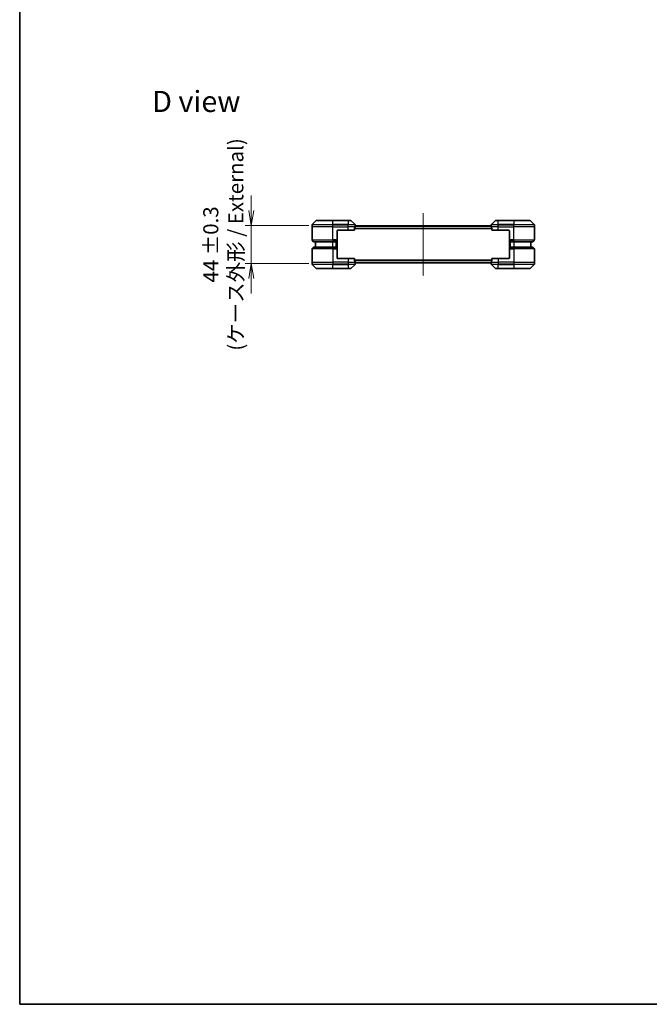
# Model space of a CAD drawing. Units: millimetres. Extents: x 0 to 10226, y 0 to 1967.
# Drawn here: x 1574 to 2305, y 0 to 1144 of the extents above; entities that cross this region are included whole.
import ezdxf

# ---------------------------------------------------------------- set-up
doc = ezdxf.new("R2010")
doc.units = ezdxf.units.MM
doc.linetypes.add('CHAIN', pattern=[0.3543, 0.2362, -0.0295, 0.0591, -0.0295])
for name, color, linetype, lineweight in [('Border (ISO)', 7, 'Continuous', 35), ('Dimension (ISO)', 7, 'Continuous', 18), ('Dimension (ISO) @ 1', 7, 'Continuous', 18), ('Symbol (ISO)', 7, 'Continuous', 18), ('Visible (ISO)', 7, 'Continuous', 35), ('Visible Narrow (ISO)', 7, 'Continuous', 25)]:
    doc.layers.add(name, color=color, linetype=linetype, lineweight=lineweight)
doc.layers.add('Centerline (ISO)', color=7, linetype='Continuous', lineweight=18, true_color=0x80ffff)
doc.styles.add('Note Text (TK)', font='MS PGothic.ttf')
doc.dimstyles.new('Default - Method 1b (TK)', dxfattribs={"dimscale": 4, "dimtxt": 2.5, "dimasz": 2.5, "dimexe": 1, "dimexo": 1.5, "dimgap": 1, "dimtad": 1, "dimrnd": 1e-08, "dimdsep": 46, "dimtxsty": 'Note Text (TK)', "dimblk": 'OPEN', "dimcen": 0.09, "dimdle": 5, "dimclrd": 100, "dimclre": 100, "dimclrt": 7, "dimadec": 1, "dimazin": 1, "dimtfac": 1, "dimtmove": 0, "dimatfit": 3, "dimldrblk": 'OPEN', "dimfxl": 0, "dimtolj": 1, "dimlwd": -1, "dimlwe": -1, "dimarcsym": 0})

# ---------------------------------------------------------------- blocks, each defined once
blk = doc.blocks.new('図面枠 tk図枠')
at = {"layer": 'Border (ISO)'}
for p, q in [((14.5, 289), (14.5, 8)), ((14.5, 8), (405.5, 8))]:
    blk.add_line(p, q, dxfattribs=at)
blk = doc.blocks.new('_Open')
at = {"color": 0, "linetype": 'ByBlock', "lineweight": -2}
for p, q in [((-1, 0.167), (0, 0)), ((-1, -0.167), (0, 0)), ((0, 0), (-1, 0))]:
    blk.add_line(p, q, dxfattribs=at)
blk = doc.blocks.new('*D60')
at = {"layer": 'Defpoints', "color": 0, "transparency": 16777216}
for p in [(1919.9, 904.6), (1842.8, 860.6), (1919.9, 860.6)]:
    blk.add_point(p, dxfattribs=at)
at = {"layer": 'Dimension (ISO)', "color": 100, "transparency": 16777216}
for p, q in [((1842.8, 922.1), (1842.8, 939.6)), ((1909.4, 904.6), (1835.8, 904.6)), ((1842.8, 904.6), (1842.8, 860.6)), ((1909.4, 860.6), (1835.8, 860.6)), ((1842.8, 843.1), (1842.8, 825.6))]:
    blk.add_line(p, q, dxfattribs=at)
at = {"layer": 'Dimension (ISO)', "color": 100, "transparency": 16777216, "xscale": 17.5, "yscale": 17.5, "zscale": 17.5}
for p, rotation in [((1842.8, 904.6), 270), ((1842.8, 860.6), 90)]:
    blk.add_blockref('_Open', p, dxfattribs=dict(at, rotation=rotation))
at = {"layer": 'Dimension (ISO)', "color": 7, "transparency": 16777216, "insert": (1810.3, 882.6), "char_height": 17.5, "attachment_point": 5, "rotation": 90, "style": 'Note Text (TK)'}
blk.add_mtext('\\A1;\\fMS PGothic|b0|i0;{\\H17.4300;44 ±0.3\\P}\\fMS PGothic|b0|i0;{\\H17.4300;(ケース外形 / External)}', dxfattribs=at)

msp = doc.modelspace()

# ---------------------------------------------------------------- linework, layer by layer
at = {"layer": 'Centerline (ISO)', "linetype": 'CHAIN', "ltscale": 11.553722}
msp.add_line((2042.2719, 919.0009), (2042.2719, 846.2181), dxfattribs=at)
at = {"layer": 'Visible (ISO)'}
for p, q in [((1913.2719, 903.1095), (1913.2719, 905.4024)), ((1918.1254, 910.463), (1913.4183, 905.7559)), ((1918.479, 910.6095), (1937.2719, 910.6095)), ((1955.2719, 910.6095), (1937.2719, 910.6095)), ((1955.2719, 910.6095), (1958.0647, 910.6095)), ((1963.1254, 905.7559), (1958.4183, 910.463)), ((2121.2799, 904.1095), (1963.2638, 904.1095)), ((1963.2719, 904.1095), (1963.2719, 905.4024)), ((2121.2719, 904.1095), (2121.2719, 905.4024)), ((2126.1254, 910.463), (2121.4183, 905.7559)), ((2126.479, 910.6095), (2129.2719, 910.6095)), ((2147.2719, 910.6095), (2129.2719, 910.6095)), ((2147.2719, 910.6095), (2166.0647, 910.6095)), ((2171.1254, 905.7559), (2166.4183, 910.463)), ((2171.2719, 903.1095), (2171.2719, 905.4024)), ((1913.2719, 887.8166), (1913.2719, 903.1095)), ((1942.2719, 898.1095), (1942.2719, 887.8166)), ((1943.2719, 899.1095), (1955.2719, 899.1095)), ((1962.6881, 899.1095), (1955.2719, 899.1095)), ((1962.6881, 899.1095), (1962.6881, 901.0009)), ((2121.8557, 901.0009), (2121.8557, 899.1095)), ((2129.2719, 899.1095), (2121.8557, 899.1095)), ((2129.2719, 899.1095), (2141.2719, 899.1095)), ((2142.2719, 898.1095), (2142.2719, 887.8166)), ((2171.2719, 887.8166), (2171.2719, 903.1095)), ((1913.4183, 887.463), (1915.1254, 885.7559)), ((1937.2719, 885.6095), (1915.479, 885.6095)), ((1917.2719, 885.6095), (1917.2719, 879.6095)), ((1937.2719, 885.6095), (1942.2719, 885.6095)), ((1941.2719, 879.6095), (1941.2719, 885.6095)), ((1942.2719, 887.8166), (1942.2719, 887.463)), ((1942.2719, 885.7559), (1942.2719, 887.463)), ((1942.2719, 885.7559), (1942.2719, 885.6095)), ((1942.2719, 879.6095), (1942.2719, 885.6095)), ((2142.2719, 887.463), (2142.2719, 887.8166)), ((2142.2719, 887.463), (2142.2719, 885.7559)), ((2142.2719, 885.6095), (2142.2719, 885.7559)), ((2142.2719, 885.6095), (2142.2719, 879.6095)), ((2142.2719, 885.6095), (2147.2719, 885.6095)), ((2143.2719, 885.6095), (2143.2719, 879.6095)), ((2169.0647, 885.6095), (2147.2719, 885.6095)), ((2167.2719, 879.6095), (2167.2719, 885.6095)), ((2171.1254, 887.463), (2169.4183, 885.7559)), ((1913.2719, 877.4024), (1913.2719, 862.1095)), ((1913.4183, 877.7559), (1915.1254, 879.463)), ((1915.479, 879.6095), (1937.2719, 879.6095)), ((1942.2719, 879.6095), (1937.2719, 879.6095)), ((1942.2719, 879.6095), (1942.2719, 879.463)), ((1942.2719, 877.7559), (1942.2719, 879.463)), ((1942.2719, 877.7559), (1942.2719, 877.4024)), ((1942.2719, 867.1095), (1942.2719, 877.4024)), ((2142.2719, 879.463), (2142.2719, 879.6095)), ((2147.2719, 879.6095), (2142.2719, 879.6095)), ((2142.2719, 879.463), (2142.2719, 877.7559)), ((2142.2719, 877.4024), (2142.2719, 877.7559)), ((2142.2719, 867.1095), (2142.2719, 877.4024)), ((2147.2719, 879.6095), (2169.0647, 879.6095)), ((2171.1254, 877.7559), (2169.4183, 879.463)), ((2171.2719, 877.4024), (2171.2719, 862.1095)), ((1913.2719, 862.1095), (1913.2719, 859.8166)), ((1913.4183, 859.463), (1918.1254, 854.7559)), ((1955.2719, 866.1095), (1943.2719, 866.1095)), ((1955.2719, 866.1095), (1962.6881, 866.1095)), ((1958.4183, 854.7559), (1963.1254, 859.463)), ((1962.6881, 864.2181), (1962.6881, 866.1095)), ((1963.2638, 861.1095), (2121.2799, 861.1095)), ((1963.2719, 861.1095), (1963.2719, 859.8166)), ((2121.2719, 861.1095), (2121.2719, 859.8166)), ((2121.4183, 859.463), (2126.1254, 854.7559)), ((2121.8557, 866.1095), (2121.8557, 864.2181)), ((2121.8557, 866.1095), (2129.2719, 866.1095)), ((2141.2719, 866.1095), (2129.2719, 866.1095)), ((2166.4183, 854.7559), (2171.1254, 859.463)), ((2171.2719, 862.1095), (2171.2719, 859.8166)), ((1937.2719, 854.6095), (1918.479, 854.6095)), ((1937.2719, 854.6095), (1955.2719, 854.6095)), ((1958.0647, 854.6095), (1955.2719, 854.6095)), ((2129.2719, 854.6095), (2126.479, 854.6095)), ((2129.2719, 854.6095), (2147.2719, 854.6095)), ((2166.0647, 854.6095), (2147.2719, 854.6095))]:
    msp.add_line(p, q, dxfattribs=at)
for centre, radius, start, end in [((1913.7719, 905.4024), 0.5, 135, 180), ((1918.479, 910.1095), 0.5, 90, 135), ((1958.0647, 910.1095), 0.5, 45, 90), ((1962.7719, 905.4024), 0.5, 0, 45), ((2121.7719, 905.4024), 0.5, 135, 180), ((2126.479, 910.1095), 0.5, 90, 135), ((2166.0647, 910.1095), 0.5, 45, 90), ((2170.7719, 905.4024), 0.5, 0, 45), ((1943.2719, 898.1095), 1, 90, 180), ((2141.2719, 898.1095), 1, 0, 90), ((1913.7719, 887.8166), 0.5, 180, 225), ((1915.479, 886.1095), 0.5, 225, 270), ((2169.0647, 886.1095), 0.5, 270, 315), ((2170.7719, 887.8166), 0.5, 315, 0), ((1913.7719, 877.4024), 0.5, 135, 180), ((1915.479, 879.1095), 0.5, 90, 135), ((2169.0647, 879.1095), 0.5, 45, 90), ((2170.7719, 877.4024), 0.5, 0, 45), ((1913.7719, 859.8166), 0.5, 180, 225), ((1943.2719, 867.1095), 1, 180, 270), ((1962.7719, 859.8166), 0.5, 315, 0), ((2121.7719, 859.8166), 0.5, 180, 225), ((2141.2719, 867.1095), 1, 270, 0), ((2170.7719, 859.8166), 0.5, 315, 0), ((1918.479, 855.1095), 0.5, 225, 270), ((1958.0647, 855.1095), 0.5, 270, 315), ((2126.479, 855.1095), 0.5, 225, 270), ((2166.0647, 855.1095), 0.5, 270, 315)]:
    msp.add_arc(centre, radius, start, end, dxfattribs=at)
for centre, major_axis, start_param, end_param in [((1955.2719, 904.7095), (0, -9.6), 1.403348248, 1.496985086), ((2129.2719, 904.7095), (0, -9.6), 4.786200221, 4.87983706), ((1955.2719, 904.7095), (0, -9.6), 1.195757886, 1.403348248), ((2129.2719, 904.7095), (0, -9.6), 4.87983706, 5.087427421), ((1955.2719, 860.5095), (0, 9.6), 4.87983706, 5.087427421), ((1955.2719, 860.5095), (0, 9.6), 4.786200221, 4.87983706), ((2129.2719, 860.5095), (0, 9.6), 1.403348248, 1.496985086), ((2129.2719, 860.5095), (0, 9.6), 1.195757886, 1.403348248)]:
    msp.add_ellipse(centre, major_axis=major_axis, ratio=0.833333333, start_param=start_param, end_param=end_param, dxfattribs=at)
for points, knots in [([(1963.2638, 904.1095), (1963.2621, 904.1095), (1963.26, 904.1019), (1963.2556, 904.0713), (1963.2533, 904.0482), (1963.2509, 904.0152), (1963.2505, 904.0085), (1963.2501, 904.0015)], [0.13567322416, 0.13567322416, 0.13567322416, 0.13567322416, 0.14699442307, 0.14699442307, 0.15831562199, 0.15831562199, 0.16098903223, 0.16098903223, 0.16098903223, 0.16098903223]), ([(2121.2936, 904.0015), (2121.2932, 904.0085), (2121.2928, 904.0152), (2121.2904, 904.0482), (2121.2881, 904.0713), (2121.2837, 904.1019), (2121.2816, 904.1095), (2121.2799, 904.1095)], [0.11039007423, 0.11039007423, 0.11039007423, 0.11039007423, 0.11306348447, 0.11306348447, 0.12438468339, 0.12438468339, 0.1357058823, 0.1357058823, 0.1357058823, 0.1357058823]), ([(1962.7158, 901.1929), (1962.7084, 901.1702), (1962.7018, 901.1435), (1962.6911, 901.0783), (1962.6881, 901.0385), (1962.6881, 901.0009)], [-0.02018365068, -0.02018365068, -0.02018365068, -0.02018365068, -0.01127592575, -0.01127592575, 0, 0, 0, 0]), ([(2121.8557, 901.0009), (2121.8557, 901.0391), (2121.8525, 901.0797), (2121.8416, 901.1446), (2121.8352, 901.1706), (2121.8279, 901.1929)], [0.09326071501, 0.09326071501, 0.09326071501, 0.09326071501, 0.10474444717, 0.10474444717, 0.11345647559, 0.11345647559, 0.11345647559, 0.11345647559]), ([(1962.6881, 864.2181), (1962.6881, 864.1798), (1962.6912, 864.1393), (1962.7021, 864.0743), (1962.7085, 864.0484), (1962.7158, 864.026)], [0.09326071501, 0.09326071501, 0.09326071501, 0.09326071501, 0.10474444717, 0.10474444717, 0.11345647559, 0.11345647559, 0.11345647559, 0.11345647559]), ([(1963.2501, 861.2174), (1963.2505, 861.2104), (1963.2509, 861.2037), (1963.2533, 861.1708), (1963.2556, 861.1477), (1963.26, 861.117), (1963.2621, 861.1095), (1963.2638, 861.1095)], [0.11039007423, 0.11039007423, 0.11039007423, 0.11039007423, 0.11306348447, 0.11306348447, 0.12438468339, 0.12438468339, 0.1357058823, 0.1357058823, 0.1357058823, 0.1357058823]), ([(2121.2799, 861.1095), (2121.2816, 861.1095), (2121.2837, 861.117), (2121.2881, 861.1477), (2121.2904, 861.1708), (2121.2928, 861.2037), (2121.2932, 861.2104), (2121.2936, 861.2174)], [0.13567322416, 0.13567322416, 0.13567322416, 0.13567322416, 0.14699442307, 0.14699442307, 0.15831562199, 0.15831562199, 0.16098903223, 0.16098903223, 0.16098903223, 0.16098903223]), ([(2121.8279, 864.026), (2121.8353, 864.0488), (2121.8419, 864.0754), (2121.8526, 864.1406), (2121.8557, 864.1805), (2121.8557, 864.2181)], [-0.02018365068, -0.02018365068, -0.02018365068, -0.02018365068, -0.01127592575, -0.01127592575, 0, 0, 0, 0])]:
    msp.add_open_spline(points, degree=3, knots=knots, dxfattribs=at)
at = {"layer": 'Visible Narrow (ISO)'}
for p, q in [((1937.2719, 905.4024), (1913.2719, 905.4024)), ((1913.4183, 905.7559), (1937.2719, 905.7559)), ((1937.2719, 910.463), (1918.1254, 910.463)), ((1937.2719, 910.6095), (1937.2719, 910.463)), ((1937.2719, 910.463), (1955.2719, 910.463)), ((1937.2719, 905.7559), (1937.2719, 910.463)), ((1937.2719, 905.7559), (1937.2719, 905.4024)), ((1955.2719, 905.7559), (1937.2719, 905.7559)), ((1937.2719, 903.1095), (1937.2719, 905.4024)), ((1937.2719, 905.4024), (1955.2719, 905.4024)), ((1955.2719, 910.463), (1955.2719, 910.6095)), ((1958.4183, 910.463), (1955.2719, 910.463)), ((1955.2719, 910.463), (1955.2719, 905.7559)), ((1955.2719, 905.7559), (1955.2719, 905.4024)), ((1955.2719, 905.7559), (1963.1254, 905.7559)), ((1955.2719, 903.1095), (1955.2719, 905.4024)), ((1963.2719, 905.4024), (1955.2719, 905.4024)), ((1963.2501, 904.0015), (2121.2936, 904.0015)), ((2129.2719, 905.4024), (2121.2719, 905.4024)), ((2121.4183, 905.7559), (2129.2719, 905.7559)), ((2129.2719, 910.463), (2126.1254, 910.463)), ((2129.2719, 910.463), (2129.2719, 910.6095)), ((2129.2719, 910.463), (2147.2719, 910.463)), ((2129.2719, 905.7559), (2129.2719, 910.463)), ((2147.2719, 905.7559), (2129.2719, 905.7559)), ((2129.2719, 905.7559), (2129.2719, 905.4024)), ((2129.2719, 903.1095), (2129.2719, 905.4024)), ((2129.2719, 905.4024), (2147.2719, 905.4024)), ((2147.2719, 910.463), (2147.2719, 910.6095)), ((2166.4183, 910.463), (2147.2719, 910.463)), ((2147.2719, 910.463), (2147.2719, 905.7559)), ((2147.2719, 905.7559), (2147.2719, 905.4024)), ((2147.2719, 905.7559), (2171.1254, 905.7559)), ((2147.2719, 903.1095), (2147.2719, 905.4024)), ((2171.2719, 905.4024), (2147.2719, 905.4024)), ((1937.2719, 903.1095), (1913.2719, 903.1095)), ((1937.2719, 903.1095), (1955.2719, 903.1095)), ((1937.2719, 887.8166), (1937.2719, 903.1095)), ((1963.16, 903.1095), (1955.2719, 903.1095)), ((1955.2719, 899.1095), (1955.2719, 903.1095)), ((1962.6881, 901.0009), (2121.8557, 901.0009)), ((2121.8279, 901.1929), (1962.7158, 901.1929)), ((2129.2719, 903.1095), (2121.3837, 903.1095)), ((2129.2719, 903.1095), (2147.2719, 903.1095)), ((2129.2719, 899.1095), (2129.2719, 903.1095)), ((2171.2719, 903.1095), (2147.2719, 903.1095)), ((2147.2719, 887.8166), (2147.2719, 903.1095)), ((1913.2719, 887.8166), (1937.2719, 887.8166)), ((1937.2719, 887.463), (1913.4183, 887.463)), ((1915.1254, 885.7559), (1937.2719, 885.7559)), ((1942.2719, 887.8166), (1937.2719, 887.8166)), ((1937.2719, 887.463), (1937.2719, 887.8166)), ((1937.2719, 887.463), (1942.2719, 887.463)), ((1937.2719, 887.463), (1937.2719, 885.7559)), ((1942.2719, 885.7559), (1937.2719, 885.7559)), ((1937.2719, 885.7559), (1937.2719, 885.6095)), ((1937.2719, 879.6095), (1937.2719, 885.6095)), ((1940.9719, 885.6095), (1940.9719, 879.6095)), ((1941.9719, 885.6095), (1941.9719, 879.6095)), ((2147.2719, 887.8166), (2142.2719, 887.8166)), ((2142.2719, 887.463), (2147.2719, 887.463)), ((2147.2719, 885.7559), (2142.2719, 885.7559)), ((2142.5719, 879.6095), (2142.5719, 885.6095)), ((2143.5719, 879.6095), (2143.5719, 885.6095)), ((2147.2719, 887.8166), (2171.2719, 887.8166)), ((2147.2719, 887.463), (2147.2719, 887.8166)), ((2171.1254, 887.463), (2147.2719, 887.463)), ((2147.2719, 887.463), (2147.2719, 885.7559)), ((2147.2719, 885.7559), (2147.2719, 885.6095)), ((2147.2719, 885.7559), (2169.4183, 885.7559)), ((2147.2719, 885.6095), (2147.2719, 879.6095)), ((1937.2719, 877.4024), (1913.2719, 877.4024)), ((1913.4183, 877.7559), (1937.2719, 877.7559)), ((1937.2719, 879.463), (1915.1254, 879.463)), ((1937.2719, 879.463), (1937.2719, 879.6095)), ((1937.2719, 879.463), (1942.2719, 879.463)), ((1937.2719, 877.7559), (1937.2719, 879.463)), ((1937.2719, 877.7559), (1937.2719, 877.4024)), ((1942.2719, 877.7559), (1937.2719, 877.7559)), ((1937.2719, 877.4024), (1937.2719, 862.1095)), ((1937.2719, 877.4024), (1942.2719, 877.4024)), ((2142.2719, 879.463), (2147.2719, 879.463)), ((2147.2719, 877.7559), (2142.2719, 877.7559)), ((2142.2719, 877.4024), (2147.2719, 877.4024)), ((2147.2719, 879.463), (2147.2719, 879.6095)), ((2169.4183, 879.463), (2147.2719, 879.463)), ((2147.2719, 877.7559), (2147.2719, 879.463)), ((2147.2719, 877.7559), (2147.2719, 877.4024)), ((2147.2719, 877.7559), (2171.1254, 877.7559)), ((2147.2719, 877.4024), (2147.2719, 862.1095)), ((2171.2719, 877.4024), (2147.2719, 877.4024)), ((1913.2719, 862.1095), (1937.2719, 862.1095)), ((1913.2719, 859.8166), (1937.2719, 859.8166)), ((1937.2719, 859.463), (1913.4183, 859.463)), ((1955.2719, 862.1095), (1937.2719, 862.1095)), ((1937.2719, 862.1095), (1937.2719, 859.8166)), ((1955.2719, 859.8166), (1937.2719, 859.8166)), ((1937.2719, 859.463), (1937.2719, 859.8166)), ((1937.2719, 859.463), (1955.2719, 859.463)), ((1937.2719, 854.7559), (1937.2719, 859.463)), ((1955.2719, 866.1095), (1955.2719, 862.1095)), ((1955.2719, 862.1095), (1963.16, 862.1095)), ((1955.2719, 862.1095), (1955.2719, 859.8166)), ((1955.2719, 859.8166), (1963.2719, 859.8166)), ((1955.2719, 859.463), (1955.2719, 859.8166)), ((1963.1254, 859.463), (1955.2719, 859.463)), ((1955.2719, 859.463), (1955.2719, 854.7559)), ((2121.8557, 864.2181), (1962.6881, 864.2181)), ((1962.7158, 864.026), (2121.8279, 864.026)), ((2121.2936, 861.2174), (1963.2501, 861.2174)), ((2121.2719, 859.8166), (2129.2719, 859.8166)), ((2121.3837, 862.1095), (2129.2719, 862.1095)), ((2129.2719, 859.463), (2121.4183, 859.463)), ((2129.2719, 866.1095), (2129.2719, 862.1095)), ((2147.2719, 862.1095), (2129.2719, 862.1095)), ((2129.2719, 862.1095), (2129.2719, 859.8166)), ((2147.2719, 859.8166), (2129.2719, 859.8166)), ((2129.2719, 859.463), (2129.2719, 859.8166)), ((2129.2719, 859.463), (2147.2719, 859.463)), ((2129.2719, 854.7559), (2129.2719, 859.463)), ((2147.2719, 862.1095), (2171.2719, 862.1095)), ((2147.2719, 862.1095), (2147.2719, 859.8166)), ((2147.2719, 859.8166), (2171.2719, 859.8166)), ((2147.2719, 859.463), (2147.2719, 859.8166)), ((2171.1254, 859.463), (2147.2719, 859.463)), ((2147.2719, 859.463), (2147.2719, 854.7559)), ((1918.1254, 854.7559), (1937.2719, 854.7559)), ((1955.2719, 854.7559), (1937.2719, 854.7559)), ((1937.2719, 854.7559), (1937.2719, 854.6095)), ((1955.2719, 854.7559), (1958.4183, 854.7559)), ((1955.2719, 854.7559), (1955.2719, 854.6095)), ((2126.1254, 854.7559), (2129.2719, 854.7559)), ((2129.2719, 854.7559), (2129.2719, 854.6095)), ((2147.2719, 854.7559), (2129.2719, 854.7559)), ((2147.2719, 854.6095), (2147.2719, 854.7559)), ((2147.2719, 854.7559), (2166.4183, 854.7559))]:
    msp.add_line(p, q, dxfattribs=at)

# ---------------------------------------------------------------- block references
at = {"xscale": 7, "yscale": 7, "zscale": 7}
msp.add_blockref('図面枠 tk図枠', (1472.5, -56), dxfattribs=at)

# ---------------------------------------------------------------- texts
at = {"layer": 'Symbol (ISO)', "color": 7, "insert": (1727.7202, 1048.709), "char_height": 24.5, "attachment_point": 4, "line_spacing_factor": 1.5, "style": 'Note Text (TK)'}
msp.add_mtext('\\fMS PGothic|b0|i0;{\\H24.5000;D view}', dxfattribs=at)

# ---------------------------------------------------------------- dimensions: what is measured, and where the dimension line sits
at = {"layer": 'Dimension (ISO) @ 1', "color": 100, "true_color": 0x00ff3f}
dim = msp.add_linear_dim(base=(1842.806, 860.6095), p1=(1919.9124, 904.6095), p2=(1919.9124, 860.6095), angle=90, text='\\fMS PGothic|b0|i0;{\\H17.4300;<> ±0.3\\P}\\fMS PGothic|b0|i0;{\\H17.4300;(ケース外形 / External)}', dimstyle='Default - Method 1b (TK)', override={"dimscale": 1, "dimtxt": 17.5, "dimasz": 17.5, "dimexe": 7, "dimexo": 10.5, "dimgap": 7, "dimdec": 2, "dimcen": 0.63, "dimtol": 0, "dimlim": 0, "dimtp": 0, "dimtm": 0, "dimtdec": 2, "dimtix": 0, "dimtofl": 1, "dimtmove": 0, "dimatfit": 1}, dxfattribs=at)
dim.commit()
dim.dimension.update_dxf_attribs({"geometry": '*D60', "text_midpoint": (1842.806, 882.6095), "dimtype": 160})

doc.saveas('drawing.dxf')
